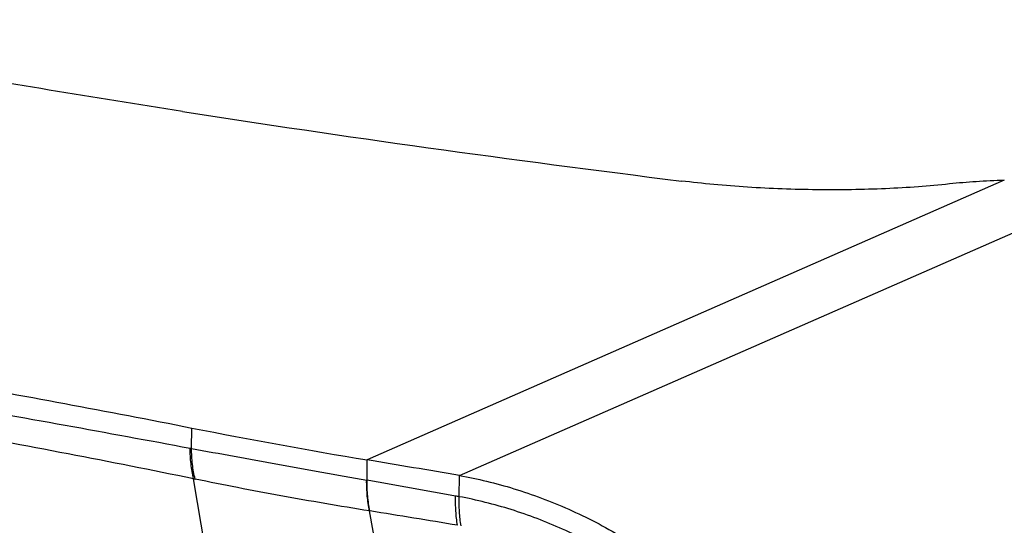
# Model space of a CAD drawing. Units: millimetres. Extents: x 0 to 420, y 0 to 297.
# Drawn here: x 373 to 392, y 201 to 211 of the extents above; entities that cross this region are included whole.
import ezdxf

# ---------------------------------------------------------------- set-up
doc = ezdxf.new("R2010")
doc.units = ezdxf.units.MM
doc.header["$LTSCALE"] = 23.1
doc.layers.add('607338876-000_CL', color=7, linetype='CONTINUOUS')

msp = doc.modelspace()

# ---------------------------------------------------------------- linework, layer by layer
at = {"layer": '607338876-000_CL', "color": 9, "linetype": 'CONTINUOUS'}
for p, q in [((392.2393, 207.4053), (379.5994, 201.8612)), ((381.432, 201.5503), (394.5621, 207.3093)), ((376.1137, 202.0899), (376.1214, 202.4938)), ((379.5968, 201.4597), (379.5994, 201.8612)), ((376.7741, 197.8247), (376.155, 201.4864)), ((379.5968, 201.4597), (379.5884, 201.4612)), ((381.424, 201.1316), (381.432, 201.5503)), ((380.5047, 196.0154), (379.6451, 200.85)), ((379.6534, 200.8486), (379.6451, 200.85))]:
    msp.add_line(p, q, dxfattribs=at)
at = {"layer": '607338876-000_CL', "color": 7, "linetype": 'CONTINUOUS'}
for centre, radius, start, end in [((398.5573, 315.9812), 115.6839, 258.817124, 260.568039), ((324.7276, -127.0573), 333.4642, 80.209477, 80.528851)]:
    msp.add_arc(centre, radius, start, end, dxfattribs=at)
at = {"layer": '607338876-000_CL', "color": 9, "linetype": 'CONTINUOUS'}
for centre, radius, start, end in [((377.3622, 208.97), 6.9924, 259.4781, 259.715), ((377.7559, 209.0539), 7.7348, 258.05646, 258.28578), ((349.94, 31.3633), 172.6624, 79.517319, 80.109733), ((380.0729, 193.6831), 7.57, 79.7182, 80.25752), ((303.0733, -274.8268), 481.8004, 80.644989, 80.854297)]:
    msp.add_arc(centre, radius, start, end, dxfattribs=at)
at = {"layer": '607338876-000_CL', "color": 7, "linetype": 'CONTINUOUS'}
msp.add_ellipse((428.2722, 226.0046), major_axis=(99.2689, -2.1853), ratio=0.2172365, start_param=-2.12132, end_param=-2.0077625, dxfattribs=at)
for points, knots in [([(375.9367, 208.7692), (374.1708, 209.0444), (370.7165, 209.6153), (367.2745, 210.2561), (365.5934, 210.5889)], [0, 0, 0, 0, 0.5105136, 1, 1, 1, 1]), ([(391.151, 207.332), (390.9459, 207.31), (390.5242, 207.2725), (389.877, 207.2351), (389.2059, 207.2155), (388.5207, 207.214), (387.8317, 207.2308), (387.1491, 207.2654), (386.4829, 207.3175), (386.0461, 207.3643), (385.8322, 207.3908)], [0, 0, 0, 0, 0.1161065, 0.2382973, 0.3648482, 0.4939939, 0.6239068, 0.7527455, 0.8787074, 1, 1, 1, 1]), ([(392.2393, 207.4053), (392.0523, 207.3993), (391.689, 207.3817), (391.3266, 207.3509), (391.151, 207.332)], [0, 0, 0, 0, 0.5143537, 1, 1, 1, 1]), ([(365.7781, 204.3134), (367.544, 204.0382), (370.9983, 203.4673), (374.4404, 202.8265), (376.1214, 202.4938)], [0, 0, 0, 0, 0.5105136, 1, 1, 1, 1]), ([(381.432, 201.5503), (381.6118, 201.5192), (381.9745, 201.4438), (382.5169, 201.2948), (383.0611, 201.109), (383.7856, 200.8122), (384.6683, 200.3528), (385.3312, 199.9057), (385.6519, 199.6632)], [0, 0, 0, 0, 0.1173314, 0.238101, 0.3615594, 0.4869509, 0.741374, 1, 1, 1, 1])]:
    msp.add_open_spline(points, degree=3, knots=knots, dxfattribs=at)
at = {"layer": '607338876-000_CL', "color": 9, "linetype": 'CONTINUOUS'}
for points, knots in [([(365.7752, 203.8911), (366.6642, 203.7445), (368.425, 203.4525), (371.0357, 203.0084), (373.5836, 202.5573), (375.259, 202.2484), (376.0853, 202.0949)], [0, 0, 0, 0, 0.2582797, 0.5116354, 0.7590977, 1, 1, 1, 1]), ([(376.1554, 201.4858), (375.3262, 201.6572), (373.6443, 201.9893), (371.0868, 202.4604), (368.4698, 202.9077), (366.7039, 203.1837), (365.8128, 203.3171)], [0, 0, 0, 0, 0.2418248, 0.489559, 0.7426827, 1, 1, 1, 1]), ([(376.1552, 201.4866), (376.1318, 201.5836), (376.097, 201.7858), (376.0856, 201.9905), (376.0853, 202.0952)], [0, 0, 0, 0, 0.4881304, 1, 1, 1, 1]), ([(376.1855, 201.4802), (376.1617, 201.5774), (376.1262, 201.7799), (376.1143, 201.985), (376.1137, 202.0899)], [0, 0, 0, 0, 0.488171, 1, 1, 1, 1]), ([(376.1137, 202.089), (376.3963, 202.037), (376.9663, 201.9331), (377.8278, 201.7759), (378.7033, 201.617), (379.2917, 201.5122), (379.5884, 201.4602)], [0, 0, 0, 0, 0.2440946, 0.4922356, 0.7440383, 1, 1, 1, 1]), ([(379.6451, 200.85), (379.35, 200.8975), (378.7633, 200.9944), (377.8909, 201.1474), (377.0325, 201.3082), (376.4661, 201.4221), (376.1855, 201.4803)], [0, 0, 0, 0, 0.2550287, 0.5072259, 0.7555579, 1, 1, 1, 1]), ([(379.6451, 200.85), (379.625, 200.9475), (379.5958, 201.1508), (379.5877, 201.3559), (379.5884, 201.4612)], [0, 0, 0, 0, 0.4862205, 1, 1, 1, 1]), ([(379.6534, 200.8486), (379.6332, 200.9462), (379.6041, 201.1494), (379.596, 201.3545), (379.5968, 201.4597)], [0, 0, 0, 0, 0.4862182, 1, 1, 1, 1]), ([(381.3897, 200.5658), (381.3747, 200.6586), (381.3542, 200.8512), (381.3513, 201.0447), (381.3539, 201.144)], [0, 0, 0, 0, 0.4861912, 1, 1, 1, 1]), ([(381.46, 200.5529), (381.445, 200.6457), (381.4245, 200.8385), (381.4215, 201.0322), (381.4241, 201.1316)], [0, 0, 0, 0, 0.4860971, 1, 1, 1, 1]), ([(385.4341, 199.3402), (385.1262, 199.5682), (384.4933, 199.9878), (383.4938, 200.5028), (382.4708, 200.8935), (381.7719, 201.068), (381.424, 201.1316)], [0, 0, 0, 0, 0.2595807, 0.5133526, 0.760393, 1, 1, 1, 1])]:
    msp.add_open_spline(points, degree=3, knots=knots, dxfattribs=at)

doc.saveas('drawing.dxf')
